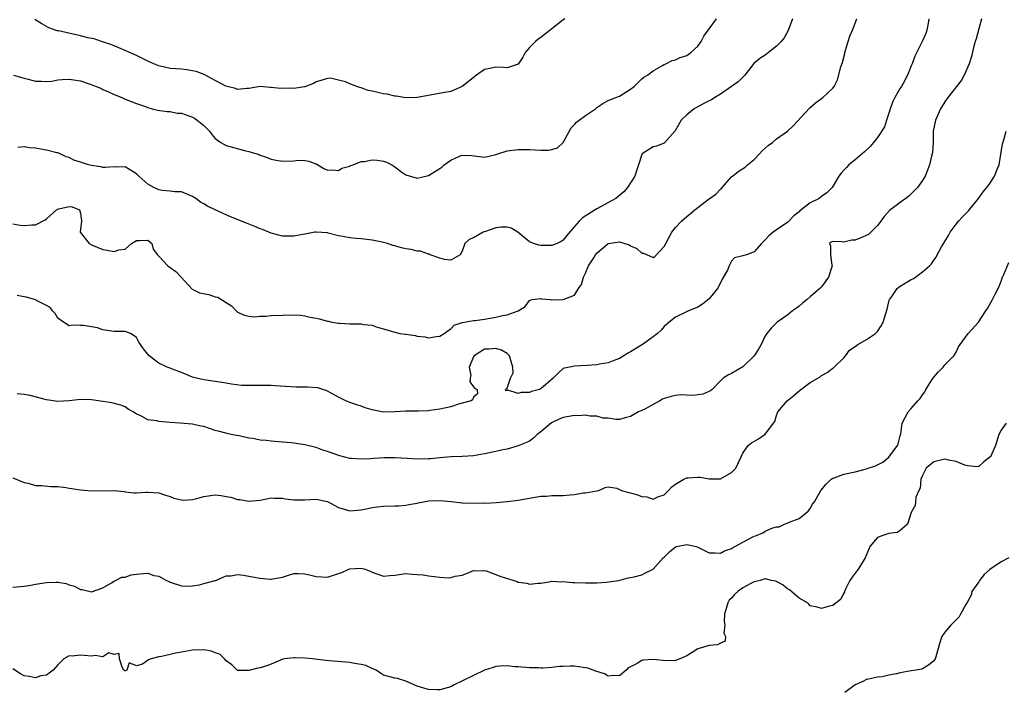
# Model space of a CAD drawing. Units: inches. Extents: x 2532000 to 2535000, y 1545000 to 1548000.
# Drawn here: x 2532728 to 2532904, y 1545129 to 1545249 of the extents above; entities that cross this region are included whole.
import ezdxf

# ---------------------------------------------------------------- set-up
doc = ezdxf.new("R2010")
doc.units = ezdxf.units.IN
doc.header["$MEASUREMENT"] = 0
doc.layers.add('LD25321545_2ft', color=84, linetype='Continuous')

msp = doc.modelspace()

# ---------------------------------------------------------------- linework, layer by layer
at = {"layer": 'LD25321545_2ft'}
for points, elevation in [([(2532727, 1545212.48), (2532728.26, 1545212.26), (2532729, 1545212.24), (2532730.35, 1545212.35), (2532731, 1545212.34), (2532732.76, 1545213.24), (2532733, 1545213.4), (2532734.78, 1545215), (2532735, 1545215.13), (2532735.19, 1545215.19), (2532737, 1545215.61), (2532737.54, 1545215.54), (2532738.83, 1545215), (2532739, 1545214.4), (2532739.21, 1545213), (2532738.97, 1545211), (2532740.59, 1545209), (2532741, 1545208.76), (2532743, 1545207.91), (2532743.8, 1545207.8), (2532745, 1545207.55), (2532745.86, 1545207.86), (2532747, 1545207.98), (2532748.13, 1545209), (2532749, 1545209.54), (2532749.51, 1545209.51), (2532751, 1545209.59), (2532751.72, 1545209), (2532752, 1545208), (2532752.73, 1545207), (2532753, 1545206.75), (2532754.56, 1545205), (2532755, 1545204.71), (2532756, 1545204), (2532756.97, 1545203), (2532758.89, 1545200.89), (2532760.24, 1545200.24), (2532761.89, 1545199.89), (2532763, 1545199.52), (2532763.46, 1545199.46), (2532765, 1545198.47), (2532765.93, 1545197.93), (2532766.77, 1545197), (2532767, 1545196.77), (2532768.23, 1545196.23), (2532769, 1545196.04), (2532769.95, 1545195.95), (2532771, 1545196.07), (2532772.07, 1545196.07), (2532773, 1545196.18), (2532775, 1545196.25), (2532776.31, 1545196.31), (2532778.21, 1545196.21), (2532779, 1545196.12), (2532779.91, 1545195.91), (2532781, 1545195.7), (2532781.56, 1545195.56), (2532783, 1545195.17), (2532783.15, 1545195.15), (2532783.77, 1545195), (2532785, 1545194.79), (2532785.2, 1545194.81), (2532787, 1545194.7), (2532789, 1545194.68), (2532789.41, 1545194.59), (2532791, 1545194.44), (2532791.89, 1545194.11), (2532793, 1545193.82), (2532795, 1545193.19), (2532795.88, 1545193), (2532796.86, 1545192.86), (2532797, 1545192.83), (2532798.61, 1545192.61), (2532799, 1545192.49), (2532800.37, 1545192.37), (2532801, 1545192.21), (2532802.44, 1545192.44), (2532803, 1545192.47), (2532803.8, 1545193), (2532804.5, 1545193.5), (2532805, 1545193.8), (2532805.57, 1545194.43), (2532807, 1545194.93), (2532807.04, 1545194.96), (2532809, 1545195.3), (2532809.31, 1545195.31), (2532811, 1545195.55), (2532813, 1545195.86), (2532814.2, 1545196.2), (2532815, 1545196.29), (2532816.98, 1545197), (2532818.22, 1545197.78), (2532819, 1545198.87), (2532819.09, 1545198.91), (2532819.49, 1545199), (2532821, 1545199.18), (2532821.15, 1545199.15), (2532822.66, 1545199), (2532822.94, 1545198.94), (2532823.03, 1545198.97), (2532825.02, 1545199), (2532827, 1545199.81), (2532827.75, 1545201), (2532828.27, 1545201.73), (2532828.61, 1545203), (2532829, 1545203.69), (2532829.53, 1545205), (2532830.44, 1545206.44), (2532830.77, 1545207), (2532831, 1545207.3), (2532833, 1545208.99), (2532835, 1545209.31), (2532836.75, 1545208.75), (2532837, 1545208.6), (2532838.13, 1545208.13), (2532839, 1545207.28), (2532839.28, 1545207.28), (2532841, 1545206.5), (2532841.34, 1545206.66), (2532843, 1545208.45), (2532843.25, 1545209), (2532843.85, 1545210.15), (2532844.34, 1545211), (2532845, 1545211.85), (2532846.08, 1545213), (2532847, 1545213.84), (2532847.67, 1545214.33), (2532848.42, 1545215), (2532850.84, 1545216.84), (2532852.18, 1545217.82), (2532853, 1545218.68), (2532853.19, 1545218.81), (2532853.34, 1545219), (2532855, 1545220.88), (2532855.13, 1545221), (2532856.18, 1545221.82), (2532857.4, 1545222.6), (2532857.81, 1545223), (2532859, 1545223.97), (2532859.99, 1545225), (2532860.46, 1545225.54), (2532861.53, 1545226.47), (2532862.28, 1545227), (2532863, 1545227.65), (2532864.95, 1545229), (2532865.99, 1545230.01), (2532868.86, 1545233.14), (2532869, 1545233.25), (2532869.92, 1545234.08), (2532871.24, 1545235), (2532873, 1545236.66), (2532873.25, 1545237), (2532873.87, 1545238.14), (2532874.46, 1545240.46), (2532874.74, 1545241.26), (2532875.16, 1545242.84), (2532875.17, 1545243), (2532875.77, 1545245), (2532876.08, 1545245.92), (2532876.55, 1545247), (2532877.31, 1545249)], 8310), ([(2532727.08, 1545239), (2532729, 1545238.43), (2532729.71, 1545238.29), (2532731, 1545237.92), (2532732.07, 1545237.93), (2532733, 1545237.84), (2532733.92, 1545237.92), (2532735, 1545238.14), (2532735.77, 1545238.23), (2532737, 1545238.28), (2532739, 1545237.98), (2532740.55, 1545237.45), (2532741.23, 1545237.23), (2532741.83, 1545237), (2532742.65, 1545236.65), (2532743, 1545236.44), (2532744.04, 1545236.04), (2532745, 1545235.53), (2532746.37, 1545235), (2532747, 1545234.72), (2532747.44, 1545234.56), (2532749, 1545233.95), (2532750.61, 1545233.39), (2532751, 1545233.22), (2532751.79, 1545233), (2532752.77, 1545232.77), (2532754.49, 1545232.49), (2532755, 1545232.49), (2532756.25, 1545232.25), (2532757, 1545232.22), (2532759, 1545231.52), (2532759.36, 1545231.36), (2532759.82, 1545231), (2532761, 1545230.03), (2532762.02, 1545229), (2532762.42, 1545228.42), (2532763, 1545227.72), (2532763.4, 1545227.4), (2532764, 1545227), (2532765, 1545226.45), (2532768.49, 1545225.51), (2532769, 1545225.42), (2532770.84, 1545224.84), (2532771, 1545224.76), (2532772.3, 1545224.3), (2532773, 1545224.02), (2532773.86, 1545223.86), (2532775, 1545223.65), (2532777, 1545223.74), (2532777.82, 1545223.82), (2532779, 1545223.78), (2532779.7, 1545223.7), (2532781.11, 1545223.11), (2532782.36, 1545222.36), (2532783, 1545222.07), (2532783.86, 1545222.14), (2532785, 1545221.98), (2532785.57, 1545222.43), (2532787, 1545222.77), (2532787.13, 1545222.87), (2532787.57, 1545223), (2532789, 1545223.6), (2532789.64, 1545223.64), (2532791, 1545223.92), (2532791.85, 1545223.85), (2532793, 1545223.66), (2532793.52, 1545223.52), (2532794.45, 1545223), (2532795, 1545222.68), (2532796.27, 1545221.73), (2532797, 1545221.23), (2532799, 1545220.64), (2532801, 1545221.1), (2532803, 1545222.36), (2532803.39, 1545222.61), (2532803.77, 1545223), (2532805, 1545223.87), (2532806.54, 1545224.54), (2532807, 1545224.73), (2532808.69, 1545224.69), (2532811, 1545224.39), (2532813, 1545224.86), (2532813.37, 1545225), (2532815, 1545225.49), (2532817, 1545225.77), (2532818.23, 1545225.77), (2532819, 1545225.75), (2532821, 1545225.63), (2532822.39, 1545225.61), (2532823, 1545225.72), (2532823.96, 1545226.04), (2532825.02, 1545226.98), (2532826.4, 1545229.6), (2532827, 1545230.18), (2532827.36, 1545230.64), (2532827.84, 1545231), (2532829, 1545231.79), (2532830.75, 1545233), (2532831, 1545233.21), (2532832.08, 1545233.92), (2532833, 1545234.48), (2532834.37, 1545235), (2532835, 1545235.26), (2532837, 1545236.47), (2532837.66, 1545237), (2532839, 1545238.34), (2532839.34, 1545238.66), (2532840.01, 1545239), (2532841, 1545239.78), (2532842.7, 1545240.7), (2532843, 1545240.89), (2532843.26, 1545241), (2532844.39, 1545241.61), (2532845, 1545241.73), (2532845.86, 1545242.14), (2532847, 1545242.47), (2532847.75, 1545243), (2532849, 1545244.15), (2532849.58, 1545245), (2532850.04, 1545245.96), (2532852.32, 1545249)], 8306), ([(2532899.5, 1545249), (2532898.54, 1545245.46), (2532898.39, 1545245), (2532898.14, 1545244.14), (2532897.7, 1545242.3), (2532897.29, 1545241), (2532896.44, 1545239), (2532895.92, 1545238.08), (2532893.52, 1545235), (2532893, 1545234.23), (2532892.22, 1545233), (2532891.32, 1545231), (2532890.92, 1545229), (2532890.87, 1545227), (2532890.75, 1545225.25), (2532890.7, 1545225), (2532890.58, 1545224.58), (2532890.23, 1545223), (2532889.91, 1545222.09), (2532889.47, 1545221), (2532889, 1545220.25), (2532888.11, 1545219), (2532887.58, 1545218.42), (2532886.57, 1545217.43), (2532886.04, 1545217), (2532885, 1545216.29), (2532883.11, 1545214.89), (2532882.17, 1545213.83), (2532881.55, 1545213), (2532881, 1545212.2), (2532879.81, 1545211), (2532879.38, 1545210.62), (2532877.99, 1545210.01), (2532877, 1545209.62), (2532876.41, 1545209.59), (2532875, 1545209.23), (2532874.68, 1545209.32), (2532873, 1545209.36), (2532872.75, 1545209.25), (2532872.43, 1545209), (2532872.6, 1545208.6), (2532872.63, 1545207), (2532872.84, 1545205.16), (2532872.88, 1545205), (2532872.23, 1545203), (2532871, 1545201.31), (2532870.73, 1545201), (2532869, 1545199.48), (2532868.48, 1545199), (2532867.62, 1545198.38), (2532867, 1545197.85), (2532866.53, 1545197.47), (2532865.85, 1545197), (2532865, 1545196.32), (2532863.12, 1545195), (2532862.05, 1545193.95), (2532861.28, 1545193), (2532861, 1545192.55), (2532860.23, 1545191), (2532859.8, 1545190.2), (2532859.02, 1545189), (2532857, 1545187.05), (2532855, 1545185.86), (2532854.42, 1545185.58), (2532853.52, 1545185), (2532853, 1545184.55), (2532851.56, 1545183), (2532851.22, 1545182.78), (2532849.85, 1545182.15), (2532849, 1545182.05), (2532848.1, 1545181.9), (2532847, 1545182.01), (2532846.02, 1545182.02), (2532845, 1545181.92), (2532844.25, 1545181.75), (2532843, 1545181.39), (2532842.71, 1545181.29), (2532842.21, 1545181), (2532841, 1545180.35), (2532839.52, 1545179.52), (2532839, 1545179.24), (2532838.41, 1545179), (2532837, 1545178.21), (2532836.06, 1545177.94), (2532835, 1545177.68), (2532834.35, 1545177.65), (2532833, 1545177.88), (2532832.09, 1545177.91), (2532831, 1545178.25), (2532829.76, 1545178.24), (2532829, 1545178.42), (2532827.7, 1545178.3), (2532827, 1545178.35), (2532825, 1545177.98), (2532824.26, 1545177.74), (2532822.93, 1545177.07), (2532821, 1545175.43), (2532820.35, 1545175), (2532819.7, 1545174.3), (2532819, 1545173.77), (2532818.47, 1545173.53), (2532817, 1545172.94), (2532815, 1545172.38), (2532814.25, 1545172.25), (2532813, 1545171.96), (2532811, 1545171.55), (2532809, 1545171.19), (2532807, 1545171.08), (2532805.03, 1545171.03), (2532803, 1545170.83), (2532801.35, 1545170.65), (2532801, 1545170.62), (2532799, 1545170.6), (2532797.28, 1545170.72), (2532795, 1545170.84), (2532793.17, 1545170.83), (2532791.28, 1545170.72), (2532790.65, 1545170.65), (2532789, 1545170.57), (2532787.28, 1545170.72), (2532787, 1545170.73), (2532785.2, 1545171.2), (2532783.69, 1545171.69), (2532783, 1545171.98), (2532782.2, 1545172.2), (2532781, 1545172.65), (2532780.7, 1545172.7), (2532779, 1545173.14), (2532777, 1545173.44), (2532776.53, 1545173.47), (2532775, 1545173.63), (2532773, 1545173.77), (2532772.11, 1545173.89), (2532771, 1545173.97), (2532769.75, 1545174.25), (2532769, 1545174.34), (2532767.26, 1545174.74), (2532766.79, 1545174.79), (2532765.86, 1545175), (2532765.13, 1545175.13), (2532763.55, 1545175.55), (2532763, 1545175.72), (2532762.03, 1545176.03), (2532761, 1545176.4), (2532760.48, 1545176.48), (2532759, 1545176.83), (2532756.71, 1545177), (2532755, 1545177.09), (2532753, 1545177.27), (2532752.6, 1545177.4), (2532751, 1545177.62), (2532749.63, 1545178.37), (2532749, 1545178.58), (2532748.43, 1545179), (2532747.52, 1545179.52), (2532747, 1545179.91), (2532746.22, 1545180.22), (2532744.63, 1545180.63), (2532743, 1545180.83), (2532741, 1545181.17), (2532739, 1545181.23), (2532737, 1545180.98), (2532735, 1545180.88), (2532733, 1545181.13), (2532730.09, 1545181.91), (2532729, 1545182.13), (2532727.75, 1545182.25)], 8314), ([(2532890.14, 1545249), (2532889.92, 1545247.92), (2532889.78, 1545247), (2532889.58, 1545246.42), (2532889, 1545245.08), (2532887.6, 1545242.4), (2532887.17, 1545241), (2532887, 1545240.63), (2532886.31, 1545239), (2532885.53, 1545237.53), (2532885.23, 1545237), (2532885, 1545236.66), (2532884.06, 1545235), (2532883.72, 1545234.28), (2532883.22, 1545233), (2532883, 1545232.23), (2532882.58, 1545231), (2532882.21, 1545229.79), (2532881, 1545227.89), (2532880.24, 1545227), (2532879.69, 1545226.31), (2532878.67, 1545225.33), (2532878.23, 1545225), (2532877, 1545223.9), (2532875.87, 1545223), (2532875.43, 1545222.57), (2532875, 1545222.06), (2532874.49, 1545221.51), (2532874.09, 1545221), (2532872.89, 1545219), (2532871.95, 1545218.05), (2532871, 1545217.35), (2532870.56, 1545217), (2532869, 1545216.23), (2532867.39, 1545215), (2532867.15, 1545214.85), (2532867, 1545214.66), (2532866.05, 1545213.95), (2532865.21, 1545213), (2532865, 1545212.78), (2532863, 1545211.46), (2532862.38, 1545211), (2532861.65, 1545210.35), (2532861, 1545209.67), (2532860.33, 1545209), (2532859, 1545207.52), (2532857.63, 1545207), (2532857.15, 1545206.85), (2532857, 1545206.78), (2532855.52, 1545206.48), (2532855, 1545205.87), (2532854.55, 1545205), (2532854.24, 1545204.24), (2532853.33, 1545202.67), (2532853, 1545201.97), (2532852.46, 1545201), (2532851, 1545199.13), (2532849.81, 1545198.19), (2532849, 1545197.67), (2532847.3, 1545197), (2532846.71, 1545196.71), (2532845, 1545195.91), (2532843.88, 1545195), (2532843, 1545194.22), (2532842.44, 1545193.56), (2532841.78, 1545193), (2532841, 1545192.37), (2532839.1, 1545191), (2532837, 1545189.71), (2532836.54, 1545189.46), (2532835.82, 1545189), (2532835, 1545188.52), (2532834.2, 1545188.2), (2532833, 1545187.76), (2532831.48, 1545187.48), (2532831, 1545187.41), (2532829.26, 1545187.26), (2532827, 1545187.15), (2532826.18, 1545187), (2532825.2, 1545186.8), (2532825, 1545186.71), (2532824.08, 1545185.92), (2532823.2, 1545185), (2532821, 1545183.09), (2532820.77, 1545183), (2532819.38, 1545182.62), (2532819, 1545182.48), (2532817.51, 1545182.49), (2532817, 1545182.3), (2532815.13, 1545182.87), (2532815, 1545182.82), (2532814.77, 1545182.77), (2532814.73, 1545183), (2532815, 1545183.22), (2532815.64, 1545185), (2532816.06, 1545185.94), (2532816.01, 1545187), (2532815.44, 1545189), (2532815, 1545189.41), (2532813.99, 1545189.99), (2532813, 1545190.32), (2532811.82, 1545190.18), (2532811, 1545190.16), (2532809.13, 1545189), (2532809, 1545188.8), (2532808.27, 1545187), (2532808.53, 1545185.47), (2532808.45, 1545185), (2532808.4, 1545184.39), (2532809.21, 1545183.21), (2532809.68, 1545183), (2532809.76, 1545182.24), (2532809, 1545181.63), (2532808.87, 1545181.13), (2532808.62, 1545181), (2532807, 1545180.54), (2532806.38, 1545180.38), (2532805, 1545179.92), (2532803, 1545179.47), (2532801.24, 1545179.24), (2532801, 1545179.22), (2532799.16, 1545179.16), (2532797, 1545179.11), (2532795.01, 1545178.99), (2532793, 1545178.98), (2532791, 1545179.35), (2532789.74, 1545179.74), (2532789, 1545180), (2532788.24, 1545180.24), (2532787, 1545180.67), (2532786.28, 1545181), (2532785, 1545181.63), (2532783.68, 1545182.32), (2532783, 1545182.72), (2532782.81, 1545182.81), (2532782.17, 1545183), (2532781.3, 1545183.3), (2532779.43, 1545183.43), (2532779, 1545183.44), (2532777.43, 1545183.43), (2532775.52, 1545183.52), (2532773.65, 1545183.65), (2532773, 1545183.68), (2532771, 1545183.73), (2532769.7, 1545183.7), (2532769, 1545183.72), (2532767.71, 1545183.71), (2532765.92, 1545183.92), (2532765, 1545184.1), (2532763, 1545184.42), (2532761, 1545184.69), (2532759.67, 1545185), (2532759, 1545185.19), (2532757, 1545186.01), (2532755.39, 1545186.61), (2532755, 1545186.77), (2532754.46, 1545187), (2532753, 1545187.7), (2532752.24, 1545188.24), (2532751.25, 1545189), (2532750.22, 1545190.22), (2532749.73, 1545191), (2532749.42, 1545191.42), (2532749, 1545192.23), (2532748.57, 1545192.57), (2532747.94, 1545193), (2532747, 1545193.33), (2532745, 1545193.35), (2532743, 1545193.65), (2532742.04, 1545193.96), (2532741, 1545194.18), (2532739.59, 1545194.41), (2532739, 1545194.4), (2532737.57, 1545194.43), (2532737, 1545194.36), (2532735.98, 1545195), (2532735, 1545195.7), (2532734.53, 1545196.53), (2532734.07, 1545197), (2532733.61, 1545197.61), (2532733, 1545197.94), (2532731.09, 1545198.91), (2532731, 1545198.97), (2532729.44, 1545199.44), (2532729, 1545199.49), (2532727.75, 1545199.75)], 8312), ([(2532865.82, 1545249), (2532865.08, 1545246.92), (2532864.35, 1545245.65), (2532863.82, 1545245), (2532863, 1545244.17), (2532861.55, 1545243), (2532861, 1545242.57), (2532860.04, 1545241.96), (2532858.93, 1545241.07), (2532857.33, 1545239), (2532856.19, 1545237.81), (2532855, 1545236.95), (2532853, 1545235.61), (2532852.01, 1545235), (2532851.4, 1545234.6), (2532851, 1545234.42), (2532850.06, 1545233.94), (2532849, 1545233.35), (2532848.76, 1545233.24), (2532848.35, 1545233), (2532847, 1545231.93), (2532846.04, 1545231), (2532844.95, 1545229.05), (2532843.06, 1545226.94), (2532843, 1545226.9), (2532841.63, 1545226.37), (2532841, 1545226.2), (2532839.09, 1545225), (2532839, 1545224.87), (2532838.44, 1545223), (2532838.11, 1545222.11), (2532837.73, 1545221), (2532837, 1545219.83), (2532836.44, 1545219), (2532835.79, 1545218.21), (2532834.36, 1545217), (2532831, 1545215.16), (2532828.41, 1545213.59), (2532827.82, 1545213), (2532827, 1545212.02), (2532825.61, 1545210.39), (2532825, 1545209.61), (2532824.62, 1545209.38), (2532823.91, 1545209), (2532823, 1545208.64), (2532821, 1545208.64), (2532820.67, 1545208.68), (2532819.74, 1545209), (2532819, 1545209.31), (2532816.94, 1545211), (2532815.75, 1545211.75), (2532815, 1545211.91), (2532813.93, 1545211.93), (2532813, 1545211.79), (2532811.17, 1545211.17), (2532810.72, 1545211), (2532809, 1545209.99), (2532808.27, 1545209.73), (2532807.47, 1545209), (2532807, 1545207.65), (2532806.62, 1545207), (2532805, 1545206.02), (2532803.87, 1545206.13), (2532803, 1545206.42), (2532801.31, 1545207), (2532801.11, 1545207.11), (2532801, 1545207.12), (2532799.61, 1545207.61), (2532799, 1545207.65), (2532797.91, 1545207.91), (2532797, 1545208.05), (2532796.23, 1545208.23), (2532795, 1545208.61), (2532794.66, 1545208.66), (2532793.69, 1545209), (2532792.74, 1545209.26), (2532791, 1545209.59), (2532789, 1545209.81), (2532788.13, 1545209.87), (2532787, 1545209.99), (2532785.76, 1545210.24), (2532785, 1545210.37), (2532783.13, 1545210.87), (2532783, 1545210.89), (2532781, 1545211.03), (2532780.76, 1545211), (2532779, 1545210.68), (2532777.6, 1545210.4), (2532777, 1545210.3), (2532775.71, 1545210.29), (2532775, 1545210.32), (2532773.22, 1545210.78), (2532773, 1545210.86), (2532771.47, 1545211.47), (2532771, 1545211.63), (2532770.05, 1545212.05), (2532768.6, 1545212.6), (2532765.75, 1545213.75), (2532763, 1545215.01), (2532761.66, 1545215.66), (2532761, 1545216.07), (2532760.39, 1545216.39), (2532759.57, 1545217), (2532759, 1545217.4), (2532757, 1545218.2), (2532755.81, 1545218.19), (2532755, 1545218.3), (2532753.55, 1545218.45), (2532753, 1545218.57), (2532752.1, 1545219), (2532751, 1545219.6), (2532749.4, 1545221), (2532749, 1545221.42), (2532747.95, 1545222.05), (2532747, 1545222.67), (2532745.38, 1545222.62), (2532745, 1545222.68), (2532743.45, 1545222.54), (2532743, 1545222.57), (2532742.65, 1545222.65), (2532741, 1545222.87), (2532740.44, 1545223), (2532739.36, 1545223.36), (2532739, 1545223.51), (2532737.85, 1545223.85), (2532737, 1545224.31), (2532736.45, 1545224.45), (2532735.38, 1545225), (2532735, 1545225.15), (2532734.82, 1545225.18), (2532733, 1545225.64), (2532732.26, 1545225.74), (2532731, 1545226), (2532729.94, 1545226.06), (2532729, 1545226.2), (2532727.87, 1545226.13)], 8308), ([(2532825.28, 1545249), (2532825, 1545248.82), (2532823, 1545247.23), (2532822.67, 1545247), (2532821, 1545245.72), (2532820.57, 1545245.43), (2532820.07, 1545245), (2532819, 1545243.91), (2532818.25, 1545243), (2532817.8, 1545242.2), (2532817, 1545240.97), (2532815, 1545240.28), (2532814.37, 1545240.37), (2532813, 1545240.44), (2532812.25, 1545240.25), (2532811, 1545239.98), (2532809.58, 1545239), (2532807, 1545236.97), (2532805, 1545236.09), (2532803.93, 1545235.93), (2532799, 1545235.03), (2532797, 1545234.98), (2532795.26, 1545235.26), (2532795, 1545235.27), (2532793.62, 1545235.62), (2532793, 1545235.69), (2532791, 1545236.16), (2532790.28, 1545236.28), (2532789, 1545236.74), (2532788.77, 1545236.77), (2532788.25, 1545237), (2532787, 1545237.46), (2532786.21, 1545237.79), (2532785, 1545238.11), (2532783.55, 1545238.45), (2532783, 1545238.41), (2532782.1, 1545238.1), (2532781, 1545237.82), (2532780.51, 1545237.49), (2532779, 1545236.92), (2532778.93, 1545236.93), (2532777, 1545236.63), (2532776.67, 1545236.67), (2532774.63, 1545236.63), (2532773, 1545236.81), (2532772.78, 1545236.78), (2532771, 1545236.95), (2532769, 1545236.59), (2532768.63, 1545236.63), (2532767, 1545236.45), (2532766.62, 1545236.62), (2532764.94, 1545237.06), (2532763, 1545238.04), (2532761.08, 1545239.08), (2532759.62, 1545239.62), (2532759, 1545239.77), (2532757.94, 1545239.94), (2532757, 1545240.04), (2532755, 1545240.17), (2532753, 1545240.63), (2532752.08, 1545241), (2532751, 1545241.49), (2532749, 1545242.48), (2532747.77, 1545243), (2532747, 1545243.39), (2532745.85, 1545243.85), (2532745, 1545244.21), (2532744.43, 1545244.43), (2532742.95, 1545244.95), (2532742.76, 1545245), (2532741.45, 1545245.45), (2532740.33, 1545245.67), (2532739, 1545246.01), (2532735.14, 1545246.87), (2532734.9, 1545246.9), (2532733.41, 1545247.41), (2532732.13, 1545248.13), (2532730.91, 1545248.91)], 8304), ([(2532727, 1545167.25), (2532729, 1545166.43), (2532729.69, 1545166.31), (2532731, 1545165.88), (2532732.08, 1545165.92), (2532733.74, 1545165.74), (2532735, 1545165.74), (2532736.47, 1545165.53), (2532737, 1545165.42), (2532739, 1545165.1), (2532741, 1545164.92), (2532745, 1545165.01), (2532746.8, 1545164.8), (2532747, 1545164.76), (2532748.6, 1545164.6), (2532749, 1545164.59), (2532750.68, 1545164.68), (2532751, 1545164.71), (2532753, 1545164.59), (2532754.15, 1545164.15), (2532755, 1545163.94), (2532755.65, 1545163.65), (2532757, 1545163.34), (2532757.31, 1545163.31), (2532759, 1545163.42), (2532759.53, 1545163.53), (2532761, 1545163.94), (2532763, 1545164.21), (2532764.09, 1545164.09), (2532765, 1545163.95), (2532765.79, 1545163.79), (2532767, 1545163.42), (2532767.39, 1545163.38), (2532769, 1545163.09), (2532771, 1545163.3), (2532773, 1545163.68), (2532773.61, 1545163.61), (2532775, 1545163.61), (2532775.5, 1545163.5), (2532777, 1545163.36), (2532777.35, 1545163.35), (2532779, 1545163.37), (2532781, 1545163.44), (2532783, 1545163.03), (2532785, 1545161.99), (2532787, 1545161.38), (2532789, 1545161.54), (2532790.18, 1545161.82), (2532791, 1545161.97), (2532791.89, 1545162.11), (2532793, 1545162.2), (2532795, 1545162.25), (2532795.71, 1545162.29), (2532797, 1545162.38), (2532797.5, 1545162.5), (2532799, 1545162.77), (2532799.18, 1545162.82), (2532800.13, 1545163), (2532801, 1545163.14), (2532803, 1545163.21), (2532805.02, 1545163.02), (2532807, 1545162.81), (2532809.25, 1545162.75), (2532811, 1545162.79), (2532811.23, 1545162.77), (2532813.15, 1545162.85), (2532815, 1545163.02), (2532817, 1545163.29), (2532819, 1545163.62), (2532821, 1545163.98), (2532822, 1545164), (2532823, 1545164.1), (2532824.1, 1545164.1), (2532825, 1545164.12), (2532826.26, 1545164.26), (2532827, 1545164.27), (2532828.58, 1545164.58), (2532829, 1545164.59), (2532830.95, 1545164.95), (2532831.32, 1545165), (2532832.47, 1545165.53), (2532833, 1545165.66), (2532834.58, 1545165.42), (2532835, 1545165.18), (2532835.36, 1545165), (2532836.63, 1545164.63), (2532837, 1545164.59), (2532838.22, 1545164.22), (2532839, 1545163.93), (2532839.87, 1545163.87), (2532841, 1545163.47), (2532841.86, 1545163.86), (2532843, 1545164.23), (2532843.77, 1545165), (2532844.37, 1545165.63), (2532845, 1545166.14), (2532846.46, 1545167), (2532847, 1545167.25), (2532847.26, 1545167.26), (2532849, 1545167.4), (2532849.37, 1545167.37), (2532851, 1545167.07), (2532851.09, 1545167.09), (2532853, 1545167.06), (2532855, 1545168.21), (2532855.73, 1545169), (2532856.67, 1545171), (2532857, 1545171.65), (2532857.93, 1545173), (2532858.52, 1545173.48), (2532859.77, 1545174.23), (2532861, 1545175.04), (2532862.71, 1545177.29), (2532863, 1545178.35), (2532863.18, 1545178.82), (2532863.21, 1545179), (2532864.89, 1545181), (2532866.06, 1545181.94), (2532867, 1545182.76), (2532869, 1545184.27), (2532870.37, 1545185), (2532870.74, 1545185.26), (2532871, 1545185.5), (2532872, 1545186), (2532873, 1545186.82), (2532873.12, 1545186.88), (2532873.27, 1545187), (2532875, 1545188.65), (2532875.3, 1545189), (2532876.01, 1545189.99), (2532877, 1545190.63), (2532877.45, 1545191), (2532879, 1545191.93), (2532880.61, 1545193), (2532881, 1545193.32), (2532881.65, 1545194.35), (2532881.97, 1545195), (2532882.69, 1545197.31), (2532883.07, 1545198.93), (2532883.1, 1545199), (2532883.39, 1545199.39), (2532884.5, 1545201), (2532884.76, 1545201.24), (2532885, 1545201.4), (2532887, 1545202.61), (2532887.27, 1545202.73), (2532887.75, 1545203), (2532889, 1545203.93), (2532890.22, 1545205), (2532890.59, 1545205.41), (2532891, 1545206.06), (2532891.41, 1545206.59), (2532891.58, 1545207), (2532892.39, 1545208.39), (2532893, 1545209.36), (2532893.6, 1545210.4), (2532893.93, 1545211), (2532895, 1545212.45), (2532895.43, 1545213), (2532896.18, 1545213.82), (2532897.17, 1545214.83), (2532898.96, 1545217), (2532899.77, 1545218.23), (2532900.47, 1545219), (2532901, 1545219.69), (2532901.84, 1545221), (2532902.37, 1545222.37), (2532902.64, 1545223), (2532903.24, 1545226.76), (2532903.46, 1545227.46), (2532903.88, 1545229)], 8316), ([(2532727, 1545147.79), (2532729, 1545147.99), (2532730.17, 1545148.17), (2532731, 1545148.33), (2532733, 1545148.62), (2532734.69, 1545148.69), (2532735, 1545148.68), (2532736.46, 1545148.46), (2532737, 1545148.23), (2532737.97, 1545147.97), (2532739, 1545147.34), (2532739.34, 1545147.34), (2532740.78, 1545147), (2532741, 1545146.97), (2532741.15, 1545147), (2532743, 1545147.68), (2532744.53, 1545148.53), (2532745, 1545148.84), (2532745.28, 1545149), (2532746.41, 1545149.59), (2532747, 1545149.59), (2532748.03, 1545149.97), (2532749, 1545150.1), (2532750.22, 1545150.22), (2532751, 1545150.26), (2532752.11, 1545149.89), (2532753, 1545149.74), (2532754.34, 1545149), (2532754.8, 1545148.8), (2532755, 1545148.67), (2532757, 1545148.03), (2532757.95, 1545147.95), (2532759, 1545148.04), (2532760.22, 1545148.21), (2532761, 1545148.41), (2532763, 1545148.96), (2532763.13, 1545149), (2532764.41, 1545149.59), (2532765, 1545149.8), (2532765.82, 1545149.82), (2532767, 1545150.04), (2532768.05, 1545149.95), (2532769.64, 1545149.64), (2532771, 1545149.36), (2532772.8, 1545149.2), (2532773, 1545149.2), (2532773.27, 1545149.27), (2532775, 1545149.59), (2532776.1, 1545149.9), (2532777, 1545150.23), (2532777.77, 1545150.23), (2532779, 1545150.18), (2532780.07, 1545149.93), (2532781, 1545149.66), (2532783, 1545149.59), (2532784.1, 1545149.9), (2532785, 1545150.22), (2532785.59, 1545150.4), (2532786.8, 1545151), (2532787, 1545151.07), (2532789, 1545151.19), (2532789.74, 1545151), (2532790.64, 1545150.64), (2532791, 1545150.46), (2532791.81, 1545150.19), (2532793, 1545149.77), (2532794.12, 1545149.88), (2532795, 1545149.93), (2532797, 1545150.21), (2532798.08, 1545150.08), (2532799, 1545150.07), (2532800.03, 1545149.97), (2532801, 1545149.78), (2532803, 1545149.57), (2532804.54, 1545149.46), (2532805, 1545149.5), (2532805.75, 1545149.75), (2532807, 1545149.9), (2532807.8, 1545150.2), (2532809, 1545150.76), (2532810.72, 1545150.72), (2532811, 1545150.77), (2532811.28, 1545150.72), (2532813, 1545150.07), (2532813.72, 1545149.72), (2532816.78, 1545148.78), (2532817, 1545148.68), (2532818.51, 1545148.51), (2532819, 1545148.31), (2532820.52, 1545148.52), (2532821, 1545148.51), (2532822.81, 1545148.81), (2532823, 1545148.86), (2532824.74, 1545148.74), (2532825, 1545148.78), (2532826.63, 1545148.63), (2532827, 1545148.64), (2532829, 1545148.58), (2532831, 1545148.56), (2532832.68, 1545148.68), (2532834.93, 1545149), (2532836.55, 1545149.45), (2532837, 1545149.5), (2532837.62, 1545149.62), (2532839, 1545150), (2532839.65, 1545150.35), (2532841, 1545151.02), (2532842.83, 1545153), (2532843, 1545153.13), (2532843.95, 1545154.05), (2532845, 1545154.95), (2532845.16, 1545155), (2532847, 1545155.39), (2532847.34, 1545155.34), (2532848.67, 1545155), (2532849, 1545154.89), (2532851, 1545153.89), (2532852.09, 1545153.91), (2532853, 1545153.83), (2532853.74, 1545154.26), (2532855, 1545154.67), (2532855.18, 1545154.82), (2532857, 1545155.81), (2532859, 1545156.86), (2532859.4, 1545157), (2532860.54, 1545157.46), (2532861, 1545157.74), (2532862.34, 1545158.34), (2532863, 1545158.51), (2532863.45, 1545158.55), (2532864.42, 1545159), (2532865, 1545159.23), (2532865.44, 1545159.44), (2532867, 1545160.03), (2532868.26, 1545161), (2532868.65, 1545161.35), (2532869, 1545161.81), (2532869.41, 1545162.59), (2532869.73, 1545163), (2532870.89, 1545165), (2532871.84, 1545166.16), (2532872.74, 1545167), (2532873, 1545167.19), (2532873.28, 1545167.28), (2532875, 1545167.9), (2532877, 1545168.31), (2532879, 1545168.88), (2532879.33, 1545169), (2532880.63, 1545169.37), (2532881, 1545169.56), (2532881.92, 1545170.08), (2532883, 1545170.95), (2532884.52, 1545173), (2532884.66, 1545173.34), (2532885, 1545174.75), (2532885.11, 1545175.11), (2532885.37, 1545177), (2532886.46, 1545179), (2532887, 1545179.59), (2532888.18, 1545181), (2532888.6, 1545181.4), (2532889, 1545182.02), (2532889.41, 1545182.59), (2532889.57, 1545183), (2532890.59, 1545184.59), (2532891, 1545185.19), (2532891.85, 1545186.15), (2532892.69, 1545187), (2532893, 1545187.37), (2532894.59, 1545189), (2532895, 1545189.64), (2532895.43, 1545190.57), (2532895.71, 1545191), (2532897.14, 1545193), (2532898.96, 1545195), (2532900.28, 1545197), (2532900.58, 1545197.42), (2532901.49, 1545199), (2532901.87, 1545199.87), (2532902.65, 1545201.35), (2532903, 1545202.27), (2532903.25, 1545203), (2532903.48, 1545203.48), (2532904.36, 1545205.64)], 8318), ([(2532903.9, 1545177), (2532903, 1545175.73), (2532902.6, 1545175), (2532902.02, 1545173), (2532901.08, 1545171), (2532901, 1545170.92), (2532899.89, 1545170.12), (2532899, 1545169.28), (2532898.77, 1545169.23), (2532897, 1545169.38), (2532896.51, 1545169.49), (2532895, 1545170.19), (2532893.6, 1545170.4), (2532893, 1545170.57), (2532891, 1545170.13), (2532889.67, 1545169), (2532889, 1545167.68), (2532888.72, 1545167), (2532888.58, 1545165.42), (2532888.34, 1545165), (2532887.8, 1545163.8), (2532887.74, 1545163), (2532887.66, 1545162.34), (2532887, 1545161.09), (2532886.31, 1545159), (2532885, 1545157.86), (2532884.48, 1545157.52), (2532883, 1545157.34), (2532881.91, 1545157), (2532881, 1545156.63), (2532879.64, 1545155), (2532879.44, 1545154.56), (2532878.8, 1545153), (2532878.43, 1545152.43), (2532877.56, 1545151), (2532877, 1545150.26), (2532876.44, 1545149.56), (2532876.06, 1545149), (2532875.19, 1545147.19), (2532875.1, 1545147), (2532875.09, 1545146.91), (2532875, 1545146.72), (2532874.4, 1545145.6), (2532873, 1545144.52), (2532872.38, 1545144.38), (2532871, 1545144), (2532870.24, 1545144.24), (2532869, 1545144.46), (2532868.76, 1545144.76), (2532868.49, 1545145), (2532867, 1545145.8), (2532865.3, 1545147.3), (2532865, 1545147.45), (2532864.16, 1545148.16), (2532863, 1545148.79), (2532862.84, 1545148.84), (2532862.07, 1545149), (2532861.23, 1545149.23), (2532861, 1545149.27), (2532860.06, 1545149), (2532859, 1545148.76), (2532858.44, 1545148.44), (2532857, 1545147.67), (2532856.11, 1545147), (2532855.52, 1545146.48), (2532855, 1545145.83), (2532854.56, 1545145.44), (2532854.3, 1545145), (2532853.72, 1545143), (2532853.64, 1545141.64), (2532853.81, 1545141), (2532853.59, 1545139.59), (2532853.93, 1545139), (2532853.84, 1545138.16), (2532853, 1545137.83), (2532852.48, 1545137.53), (2532851, 1545137.37), (2532849, 1545136.78), (2532847, 1545135.57), (2532845.76, 1545135), (2532845, 1545134.74), (2532843.32, 1545134.67), (2532841, 1545134.89), (2532839.2, 1545134.8), (2532839, 1545134.73), (2532838.16, 1545134.16), (2532837, 1545133.62), (2532836.59, 1545133.41), (2532836.23, 1545133), (2532835, 1545132.02), (2532834.04, 1545132.04), (2532833, 1545131.95), (2532832.35, 1545132.35), (2532831, 1545132.74), (2532830.84, 1545132.84), (2532830.31, 1545133), (2532829.37, 1545133.37), (2532828.54, 1545133.46), (2532827, 1545133.7), (2532826.29, 1545133.71), (2532825, 1545133.66), (2532824.34, 1545133.66), (2532823, 1545133.49), (2532821.37, 1545133.37), (2532821, 1545133.38), (2532820.57, 1545133.43), (2532819, 1545133.43), (2532817, 1545133.62), (2532816.39, 1545133.61), (2532815, 1545133.77), (2532813.72, 1545133.72), (2532813, 1545133.63), (2532812.5, 1545133.5), (2532810.98, 1545133.02), (2532809, 1545132.06), (2532807.09, 1545131.09), (2532805.59, 1545130.41), (2532805, 1545130.05), (2532803, 1545129.47), (2532802.53, 1545129.47), (2532801, 1545129.54), (2532800.19, 1545129.81), (2532799, 1545130.16), (2532797, 1545131.07), (2532795.49, 1545131.49), (2532795, 1545131.59), (2532793.88, 1545131.88), (2532793, 1545132.13), (2532792.46, 1545132.46), (2532791.71, 1545133), (2532791, 1545133.3), (2532789.85, 1545133.85), (2532789, 1545134.02), (2532787.82, 1545134.18), (2532787, 1545134.35), (2532783.32, 1545134.68), (2532782.7, 1545134.7), (2532780.33, 1545135), (2532779, 1545135.13), (2532777.19, 1545135.19), (2532777, 1545135.21), (2532775.36, 1545135), (2532775.06, 1545134.94), (2532773, 1545134.07), (2532772.22, 1545133.78), (2532771, 1545133.42), (2532770.62, 1545133.38), (2532769, 1545132.94), (2532767, 1545132.94), (2532766.93, 1545133), (2532765.97, 1545133.97), (2532765, 1545134.67), (2532764.7, 1545135), (2532763.83, 1545135.83), (2532763, 1545136.08), (2532762.36, 1545136.36), (2532761, 1545136.61), (2532759, 1545136.59), (2532757, 1545136.18), (2532756.01, 1545136.01), (2532755, 1545135.77), (2532753.43, 1545135.43), (2532753, 1545135.36), (2532751.61, 1545135), (2532751.14, 1545134.86), (2532750.08, 1545134.08), (2532749, 1545133.75), (2532747.68, 1545134.32), (2532747.31, 1545133), (2532747, 1545132.88), (2532746.9, 1545132.9), (2532746.75, 1545133), (2532746.45, 1545133.55), (2532745.97, 1545135), (2532745.94, 1545135.94), (2532745, 1545135.77), (2532744.07, 1545136.07), (2532743, 1545135.4), (2532741.62, 1545135.62), (2532741, 1545135.48), (2532739, 1545135.66), (2532737.52, 1545135.52), (2532737, 1545135.54), (2532736.08, 1545135), (2532735, 1545133.97), (2532734.16, 1545133), (2532733, 1545132.12), (2532731.99, 1545131.99), (2532731, 1545131.65), (2532729.86, 1545131.86), (2532729, 1545132), (2532728.33, 1545132.33), (2532727, 1545133.23)], 8320), ([(2532904.37, 1545153), (2532903, 1545152.28), (2532901, 1545150.92), (2532899.97, 1545150.03), (2532899.15, 1545149), (2532899, 1545148.73), (2532897.8, 1545147), (2532897.65, 1545146.35), (2532897, 1545145.16), (2532896.71, 1545144.71), (2532895.79, 1545143), (2532895.5, 1545142.5), (2532895, 1545141.95), (2532894.05, 1545141), (2532893, 1545139.76), (2532892.44, 1545139), (2532892.06, 1545137.94), (2532891.36, 1545135.36), (2532891.25, 1545135), (2532891, 1545134.66), (2532890.08, 1545133.92), (2532889, 1545133.25), (2532888.82, 1545133.18), (2532887.86, 1545133), (2532887, 1545132.88), (2532885, 1545132.55), (2532884.37, 1545132.37), (2532883, 1545132.09), (2532881.79, 1545131.79), (2532881, 1545131.74), (2532879.38, 1545131.38), (2532879, 1545131.35), (2532878.38, 1545131), (2532877, 1545130.41), (2532875.16, 1545129)], 8322)]:
    msp.add_lwpolyline(points, dxfattribs=dict(at, elevation=elevation))

doc.saveas('drawing.dxf')
